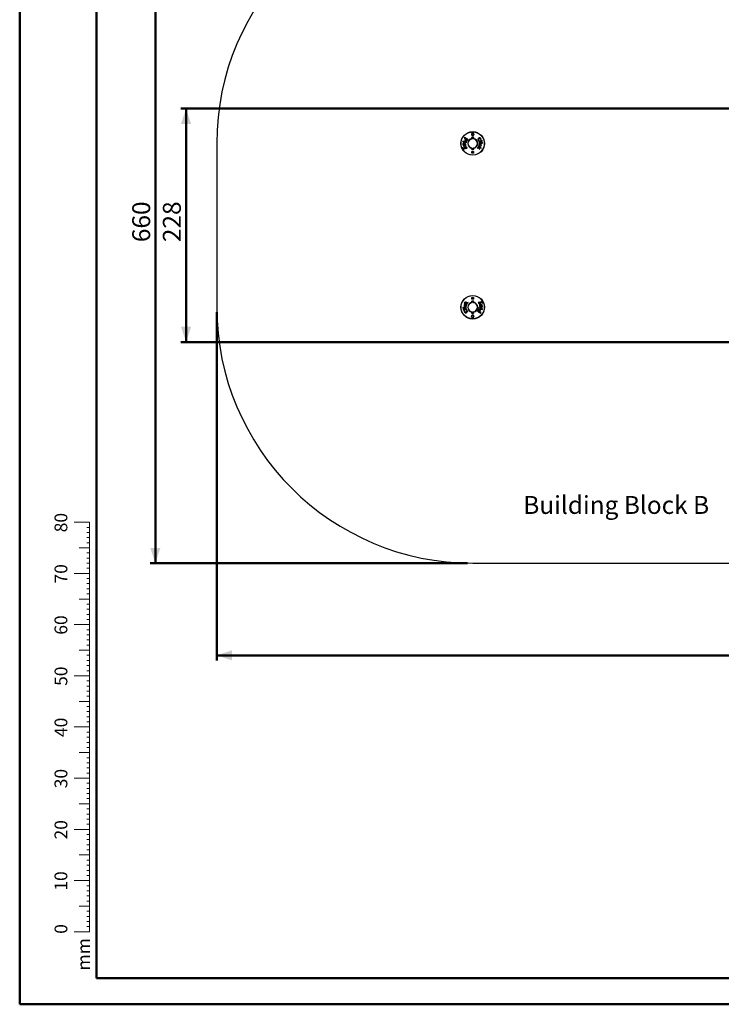
# Paper-space layout 'Sheet2' of a CAD drawing. Units: millimetres. Extents: x 0 to 42, y 0 to 29.8.
# Drawn here: x 0 to 13.7, y 0 to 19.2 of the extents above; entities that cross this region are included whole.
import ezdxf

# ---------------------------------------------------------------- set-up
doc = ezdxf.new("R2010")
doc.units = ezdxf.units.MM
doc.layers.add('LE_NORM', color=179, linetype='Continuous', lineweight=50)
doc.styles.add('SLDTEXTSTYLE0', font='TXT', dxfattribs={"width": 0.605})
doc.dimstyles.new('SLDDIMSTYLE3', dxfattribs={"dimtxt": 0.35, "dimasz": 0.3, "dimexe": 0, "dimexo": 0.0625, "dimgap": 0.0875, "dimtad": 1, "dimdec": 0, "dimlfac": 50, "dimrnd": 1e-09, "dimzin": 12, "dimdsep": 46, "dimtxsty": 'SLDTEXTSTYLE0', "dimsah": 1, "dimcen": 0.09, "dimadec": 0, "dimazin": 3, "dimtfac": 1, "dimtofl": 0, "dimtmove": 0, "dimatfit": 3, "dimfxl": 0, "dimfrac": 2, "dimtolj": 1, "dimtzin": 12, "dimarcsym": 0})

# ---------------------------------------------------------------- blocks, each defined once
blk = doc.blocks.new('_D_10')
at = {"layer": 'LE_NORM'}
for p, q in [((3.851, 13.517), (3.851, 6.717)), ((25.851, 13.617), (25.851, 6.717)), ((3.851, 6.816), (25.851, 6.816))]:
    blk.add_line(p, q, dxfattribs=at)
for points in [[(3.851, 6.816), (4.151, 6.716), (4.151, 6.916)], [(25.851, 6.816), (25.551, 6.916), (25.551, 6.716)]]:
    blk.add_solid(points, dxfattribs=at)
at = {"layer": 'LE_NORM', "insert": (14.412, 7.268), "char_height": 0.35, "attachment_point": 1, "style": 'SLDTEXTSTYLE0'}
blk.add_mtext('1100', dxfattribs=at)
blk = doc.blocks.new('_D_11')
at = {"layer": 'LE_NORM'}
for p, q in [((8.752, 21.816), (2.552, 21.816)), ((2.651, 8.616), (2.651, 21.816)), ((8.752, 8.616), (2.552, 8.616))]:
    blk.add_line(p, q, dxfattribs=at)
for points in [[(2.651, 21.816), (2.551, 21.516), (2.751, 21.516)], [(2.651, 8.616), (2.751, 8.916), (2.551, 8.916)]]:
    blk.add_solid(points, dxfattribs=at)
at = {"layer": 'LE_NORM', "insert": (2.199, 14.888), "char_height": 0.35, "attachment_point": 1, "rotation": 90, "style": 'SLDTEXTSTYLE0'}
blk.add_mtext('660', dxfattribs=at)
blk = doc.blocks.new('_D_13')
at = {"layer": 'LE_NORM', "color": 7}
for p, q in [((17.816, 17.496), (3.151, 17.496)), ((3.25, 17.496), (3.25, 12.936)), ((17.816, 12.936), (3.151, 12.936))]:
    blk.add_line(p, q, dxfattribs=at)
for points in [[(3.25, 17.496), (3.15, 17.196), (3.35, 17.196)], [(3.25, 12.936), (3.35, 13.236), (3.15, 13.236)]]:
    blk.add_solid(points, dxfattribs=at)
at = {"layer": 'LE_NORM', "color": 7, "insert": (2.798, 14.888), "char_height": 0.35, "attachment_point": 1, "rotation": 90, "style": 'SLDTEXTSTYLE0'}
blk.add_mtext('228', dxfattribs=at)

psp = doc.layouts.new('Sheet2')

# ---------------------------------------------------------------- linework, layer by layer
at = {"color": 7, "linetype": 'Continuous', "lineweight": 50}
for p, q in [((0, 0), (0, 29.7)), ((1.5, 0.51), (1.5, 29.17)), ((0, 0), (42, 0))]:
    psp.add_line(p, q, dxfattribs=at)
at = {"color": 7, "linetype": 'Continuous', "lineweight": 25}
for p, q in [((8.694, 16.931), (8.687, 16.918)), ((8.755, 16.896), (8.694, 16.931)), ((3.851, 16.816), (3.851, 13.616)), ((8.663, 16.734), (8.653, 16.728)), ((8.661, 16.859), (8.659, 16.845)), ((8.659, 16.845), (8.732, 16.831)), ((8.734, 16.846), (8.661, 16.859)), ((8.669, 16.781), (8.662, 16.777)), ((8.662, 16.777), (8.663, 16.767)), ((8.663, 16.767), (8.699, 16.772)), ((8.665, 16.728), (8.663, 16.734)), ((8.669, 16.781), (8.669, 16.781)), ((8.686, 16.785), (8.682, 16.784)), ((8.717, 16.77), (8.682, 16.724)), ((8.685, 16.79), (8.686, 16.785)), ((8.687, 16.918), (8.709, 16.905)), ((8.694, 16.786), (8.693, 16.795)), ((8.697, 16.786), (8.694, 16.786)), ((8.707, 16.816), (8.698, 16.81)), ((8.704, 16.732), (8.725, 16.756)), ((8.709, 16.905), (8.706, 16.9)), ((8.737, 16.735), (8.706, 16.728)), ((8.717, 16.895), (8.719, 16.899)), ((8.725, 16.756), (8.717, 16.77)), ((8.719, 16.899), (8.738, 16.889)), ((8.732, 16.831), (8.734, 16.846)), ((8.738, 16.889), (8.734, 16.883)), ((8.745, 16.721), (8.737, 16.735)), ((8.744, 16.876), (8.755, 16.896)), ((8.834, 16.912), (8.835, 16.907)), ((8.866, 16.907), (8.867, 16.912)), ((8.949, 16.738), (8.941, 16.726)), ((8.972, 16.739), (8.949, 16.738)), ((8.966, 16.764), (8.959, 16.753)), ((8.959, 16.753), (8.971, 16.746)), ((9.019, 16.729), (8.966, 16.764)), ((8.97, 16.867), (8.979, 16.873)), ((8.971, 16.746), (8.972, 16.739)), ((9.033, 16.873), (8.972, 16.856)), ((8.972, 16.856), (8.975, 16.844)), ((8.973, 16.773), (8.983, 16.771)), ((8.975, 16.844), (9.037, 16.861)), ((9.023, 16.834), (8.977, 16.831)), ((8.977, 16.831), (8.978, 16.818)), ((8.978, 16.818), (9.024, 16.821)), ((8.983, 16.732), (8.98, 16.74)), ((8.98, 16.74), (8.989, 16.734)), ((8.98, 16.74), (8.98, 16.74)), ((8.989, 16.734), (9.012, 16.718)), ((9.004, 16.768), (9.013, 16.763)), ((9.006, 16.893), (9.017, 16.895)), ((9.024, 16.821), (9.023, 16.834)), ((9.037, 16.861), (9.033, 16.873)), ((8.653, 16.728), (8.656, 16.721)), ((8.682, 16.724), (8.679, 16.724)), ((8.682, 16.71), (8.745, 16.721)), ((8.697, 16.725), (8.704, 16.732)), ((8.706, 16.728), (8.697, 16.725)), ((8.697, 16.725), (8.697, 16.725)), ((8.835, 16.726), (8.834, 16.721)), ((8.836, 16.627), (8.836, 16.657)), ((8.836, 16.657), (8.866, 16.657)), ((8.866, 16.627), (8.836, 16.627)), ((8.867, 16.721), (8.866, 16.726)), ((8.866, 16.657), (8.866, 16.627)), ((8.941, 16.726), (8.973, 16.728)), ((8.973, 16.728), (8.98, 16.702)), ((8.98, 16.702), (8.988, 16.713)), ((8.988, 16.713), (8.983, 16.732)), ((9.012, 16.718), (9.019, 16.729)), ((8.689, 13.715), (8.682, 13.704)), ((8.682, 13.704), (8.735, 13.669)), ((8.697, 13.664), (8.688, 13.67)), ((8.713, 13.699), (8.689, 13.715)), ((8.721, 13.693), (8.713, 13.699)), ((8.721, 13.731), (8.714, 13.72)), ((8.714, 13.72), (8.718, 13.701)), ((8.718, 13.701), (8.721, 13.693)), ((8.728, 13.66), (8.718, 13.662)), ((8.728, 13.705), (8.721, 13.731)), ((8.721, 13.693), (8.721, 13.693)), ((8.76, 13.707), (8.728, 13.705)), ((8.729, 13.694), (8.752, 13.695)), ((8.73, 13.687), (8.729, 13.694)), ((8.742, 13.68), (8.73, 13.687)), ((8.735, 13.669), (8.742, 13.68)), ((8.752, 13.695), (8.76, 13.707)), ((8.834, 13.712), (8.835, 13.707)), ((8.836, 13.775), (8.836, 13.805)), ((8.836, 13.805), (8.866, 13.805)), ((8.866, 13.775), (8.836, 13.775)), ((8.866, 13.805), (8.866, 13.775)), ((8.866, 13.707), (8.867, 13.712)), ((9.02, 13.723), (8.956, 13.711)), ((8.956, 13.711), (8.964, 13.698)), ((8.964, 13.698), (8.995, 13.705)), ((8.997, 13.701), (8.976, 13.677)), ((8.976, 13.677), (8.984, 13.663)), ((8.984, 13.663), (9.019, 13.709)), ((8.995, 13.705), (9.004, 13.708)), ((9.004, 13.707), (8.997, 13.701)), ((9.038, 13.666), (9.002, 13.661)), ((9.004, 13.708), (9.004, 13.707)), ((9.019, 13.709), (9.022, 13.709)), ((9.032, 13.652), (9.039, 13.656)), ((9.036, 13.704), (9.038, 13.699)), ((9.038, 13.699), (9.048, 13.705)), ((9.039, 13.656), (9.038, 13.666)), ((9.048, 13.705), (9.045, 13.712)), ((8.726, 13.589), (8.664, 13.572)), ((8.664, 13.572), (8.668, 13.56)), ((8.668, 13.56), (8.729, 13.577)), ((8.723, 13.615), (8.677, 13.612)), ((8.677, 13.612), (8.678, 13.599)), ((8.678, 13.599), (8.724, 13.602)), ((8.696, 13.54), (8.685, 13.538)), ((8.724, 13.602), (8.723, 13.615)), ((8.732, 13.566), (8.723, 13.56)), ((8.729, 13.577), (8.726, 13.589)), ((8.835, 13.526), (8.834, 13.521)), ((8.867, 13.521), (8.866, 13.526)), ((8.957, 13.557), (8.946, 13.537)), ((8.946, 13.537), (9.007, 13.502)), ((8.964, 13.544), (8.967, 13.55)), ((8.982, 13.534), (8.964, 13.544)), ((8.969, 13.602), (8.967, 13.587)), ((8.967, 13.587), (9.04, 13.574)), ((9.043, 13.588), (8.969, 13.602)), ((8.984, 13.538), (8.982, 13.534)), ((8.992, 13.528), (8.996, 13.533)), ((9.014, 13.515), (8.992, 13.528)), ((8.994, 13.617), (9.004, 13.623)), ((9.005, 13.647), (9.007, 13.647)), ((9.007, 13.647), (9.008, 13.638)), ((9.007, 13.502), (9.014, 13.515)), ((9.015, 13.648), (9.02, 13.649)), ((9.016, 13.643), (9.015, 13.648)), ((9.033, 13.652), (9.032, 13.652)), ((9.04, 13.574), (9.043, 13.588)), ((8.851, 8.616), (14.651, 8.616))]:
    psp.add_line(p, q, dxfattribs=at)
at = {"color": 7, "linetype": 'Continuous', "lineweight": 18}
for p, q in [((1.363, 9.417), (1.063, 9.417)), ((1.363, 9.317), (1.313, 9.317)), ((1.363, 2.417), (1.363, 9.417)), ((1.363, 9.217), (1.313, 9.217)), ((1.363, 9.117), (1.313, 9.117)), ((1.363, 8.917), (1.163, 8.917)), ((1.363, 9.017), (1.313, 9.017)), ((1.363, 8.817), (1.313, 8.817)), ((1.363, 8.717), (1.313, 8.717)), ((1.363, 8.617), (1.313, 8.617)), ((1.363, 8.517), (1.313, 8.517)), ((1.363, 8.417), (1.063, 8.417)), ((1.363, 8.317), (1.313, 8.317)), ((1.363, 8.217), (1.313, 8.217)), ((1.363, 8.117), (1.313, 8.117)), ((1.363, 7.917), (1.163, 7.917)), ((1.363, 8.017), (1.313, 8.017)), ((1.363, 7.817), (1.313, 7.817)), ((1.363, 7.717), (1.313, 7.717)), ((1.363, 7.617), (1.313, 7.617)), ((1.363, 7.517), (1.313, 7.517)), ((1.363, 7.417), (1.063, 7.417)), ((1.363, 7.317), (1.313, 7.317)), ((1.363, 7.217), (1.313, 7.217)), ((1.363, 7.117), (1.313, 7.117)), ((1.363, 7.017), (1.313, 7.017)), ((1.363, 6.917), (1.163, 6.917)), ((1.363, 6.817), (1.313, 6.817)), ((1.363, 6.717), (1.313, 6.717)), ((1.363, 6.617), (1.313, 6.617)), ((1.363, 6.417), (1.063, 6.417)), ((1.363, 6.517), (1.313, 6.517)), ((1.363, 6.317), (1.313, 6.317)), ((1.363, 6.217), (1.313, 6.217)), ((1.363, 6.117), (1.313, 6.117)), ((1.363, 6.017), (1.313, 6.017)), ((1.363, 5.917), (1.163, 5.917)), ((1.363, 5.817), (1.313, 5.817)), ((1.363, 5.717), (1.313, 5.717)), ((1.363, 5.617), (1.313, 5.617)), ((1.363, 5.417), (1.063, 5.417)), ((1.363, 5.517), (1.313, 5.517)), ((1.363, 5.317), (1.313, 5.317)), ((1.363, 5.217), (1.313, 5.217)), ((1.363, 5.117), (1.313, 5.117)), ((1.363, 5.017), (1.313, 5.017)), ((1.363, 4.917), (1.163, 4.917)), ((1.363, 4.817), (1.313, 4.817)), ((1.363, 4.717), (1.313, 4.717)), ((1.363, 4.617), (1.313, 4.617)), ((1.363, 4.517), (1.313, 4.517)), ((1.363, 4.417), (1.063, 4.417)), ((1.363, 4.317), (1.313, 4.317)), ((1.363, 4.217), (1.313, 4.217)), ((1.363, 4.117), (1.313, 4.117)), ((1.363, 3.917), (1.163, 3.917)), ((1.363, 4.017), (1.313, 4.017)), ((1.363, 3.817), (1.313, 3.817)), ((1.363, 3.717), (1.313, 3.717)), ((1.363, 3.617), (1.313, 3.617)), ((1.363, 3.517), (1.313, 3.517)), ((1.363, 3.417), (1.063, 3.417)), ((1.363, 3.317), (1.313, 3.317)), ((1.363, 3.217), (1.313, 3.217)), ((1.363, 3.117), (1.313, 3.117)), ((1.363, 2.917), (1.163, 2.917)), ((1.363, 3.017), (1.313, 3.017)), ((1.363, 2.817), (1.313, 2.817)), ((1.363, 2.717), (1.313, 2.717)), ((1.363, 2.617), (1.313, 2.617)), ((1.363, 2.517), (1.313, 2.517)), ((1.363, 2.417), (1.063, 2.417)), ((1.363, 2.317), (1.313, 2.317)), ((1.363, 2.417), (1.363, 1.417)), ((1.363, 2.217), (1.313, 2.217)), ((1.363, 2.117), (1.313, 2.117)), ((1.363, 2.017), (1.313, 2.017)), ((1.363, 1.917), (1.163, 1.917)), ((1.363, 1.817), (1.313, 1.817)), ((1.363, 1.717), (1.313, 1.717)), ((1.363, 1.617), (1.313, 1.617)), ((1.363, 1.417), (1.063, 1.417)), ((1.363, 1.517), (1.313, 1.517))]:
    psp.add_line(p, q, dxfattribs=at)
at = {"color": 179, "linetype": 'Continuous', "lineweight": 50}
psp.add_line((1.5, 0.51), (41.3, 0.51), dxfattribs=at)
at = {"color": 7, "linetype": 'Continuous', "lineweight": 25}
for centre, radius in [((8.851, 16.816), 0.23), ((8.851, 16.816), 0.227), ((8.851, 13.616), 0.23), ((8.851, 13.616), 0.227)]:
    psp.add_circle(centre, radius, dxfattribs=at)
for centre, radius, start, end in [((8.851, 16.816), 5, 90, 180), ((8.835, 16.927), 0.00473, 48.119, 102.1511), ((8.915, 16.938), 0.0725, 178.7964, 182.8371), ((8.786, 16.938), 0.0725, 357.1629, 1.2036), ((8.866, 16.927), 0.00473, 77.8489, 131.881), ((8.851, 16.816), 0.0971, 99.5941, 260.4059), ((8.851, 16.816), 0.092, 99.5941, 260.4059), ((8.835, 16.908), 0.00478, 48.3905, 102.2111), ((8.835, 16.911), 0.004, 279.5941, 0), ((8.866, 16.908), 0.00478, 77.7889, 131.6095), ((8.867, 16.911), 0.004, 180, 260.4059), ((8.851, 16.816), 0.092, 279.5941, 80.4059), ((8.851, 16.816), 0.0971, 279.5941, 80.4059), ((8.835, 16.725), 0.00478, 257.7889, 311.6095), ((8.835, 16.706), 0.00473, 257.8489, 311.881), ((8.835, 16.722), 0.004, 0, 80.4059), ((8.915, 16.695), 0.0725, 177.1629, 181.2036), ((8.786, 16.695), 0.0725, 358.7964, 2.8371), ((8.867, 16.722), 0.004, 99.5941, 180), ((8.866, 16.725), 0.00478, 228.3905, 282.2111), ((8.866, 16.706), 0.00473, 228.119, 282.1511), ((8.851, 13.616), 0.0971, 99.5941, 260.4059), ((8.851, 13.616), 0.092, 99.5941, 260.4059), ((8.835, 13.727), 0.00473, 48.119, 102.1511), ((8.835, 13.708), 0.00478, 48.3905, 102.2111), ((8.835, 13.711), 0.004, 279.5941, 0), ((8.915, 13.738), 0.0725, 178.7964, 182.8371), ((8.786, 13.738), 0.0725, 357.1629, 1.2036), ((8.866, 13.727), 0.00473, 77.8489, 131.881), ((8.866, 13.708), 0.00478, 77.7889, 131.6095), ((8.867, 13.711), 0.004, 180, 260.4059), ((8.851, 13.616), 0.092, 279.5941, 80.4059), ((8.851, 13.616), 0.0971, 279.5941, 80.4059), ((8.851, 13.616), 5, 180, 270), ((8.835, 13.525), 0.00478, 257.7889, 311.6095), ((8.835, 13.506), 0.00473, 257.8489, 311.881), ((8.835, 13.522), 0.004, 0, 80.4059), ((8.915, 13.495), 0.0725, 177.1629, 181.2036), ((8.786, 13.495), 0.0725, 358.7964, 2.8371), ((8.867, 13.522), 0.004, 99.5941, 180), ((8.866, 13.525), 0.00478, 228.3905, 282.2111), ((8.866, 13.506), 0.00473, 228.119, 282.1511)]:
    psp.add_arc(centre, radius, start, end, dxfattribs=at)
for points, knots in [([(8.868, 16.978), (8.868, 16.978), (8.867, 16.977), (8.864, 16.975), (8.861, 16.973), (8.857, 16.972), (8.852, 16.971), (8.845, 16.971), (8.838, 16.974), (8.832, 16.98), (8.828, 16.985), (8.827, 16.99), (8.826, 16.995), (8.827, 16.999), (8.828, 17.003), (8.83, 17.008), (8.833, 17.011), (8.836, 17.014), (8.839, 17.016), (8.843, 17.018), (8.847, 17.019), (8.852, 17.019), (8.859, 17.018), (8.866, 17.015), (8.871, 17.009), (8.874, 17.003), (8.875, 16.997), (8.875, 16.993), (8.874, 16.989), (8.873, 16.985), (8.871, 16.981), (8.869, 16.979), (8.868, 16.978)], [0, 0, 0, 0, 0.002243, 0.030075, 0.057901, 0.084509, 0.111113, 0.161848, 0.211853, 0.262977, 0.316336, 0.344205, 0.372075, 0.400513, 0.42895, 0.467048, 0.493706, 0.52036, 0.54709, 0.573817, 0.599972, 0.626126, 0.677276, 0.728352, 0.780231, 0.833563, 0.861168, 0.888775, 0.917062, 0.945348, 0.972676, 1, 1, 1, 1]), ([(8.865, 16.98), (8.866, 16.982), (8.869, 16.986), (8.871, 16.992), (8.87, 16.999), (8.868, 17.005), (8.863, 17.01), (8.857, 17.013), (8.851, 17.014), (8.844, 17.013), (8.838, 17.01), (8.834, 17.005), (8.831, 17), (8.83, 16.994), (8.832, 16.987), (8.835, 16.981), (8.84, 16.977), (8.846, 16.974), (8.853, 16.974), (8.858, 16.975), (8.862, 16.978), (8.864, 16.979), (8.865, 16.98)], [0, 0, 0, 0, 0.054907, 0.113124, 0.167675, 0.221398, 0.273322, 0.324134, 0.37483, 0.426489, 0.479483, 0.532681, 0.571043, 0.628357, 0.684619, 0.738481, 0.789708, 0.839403, 0.889585, 0.942135, 0.971061, 1, 1, 1, 1]), ([(8.843, 16.94), (8.842, 16.94), (8.841, 16.939), (8.838, 16.939), (8.836, 16.937), (8.835, 16.934), (8.835, 16.932), (8.834, 16.932)], [0, 0, 0, 0, 0.119761, 0.331997, 0.551792, 0.776261, 1, 1, 1, 1]), ([(8.834, 16.912), (8.834, 16.915), (8.834, 16.922), (8.834, 16.928), (8.834, 16.932)], [0, 0, 0, 0, 0.455051, 1, 1, 1, 1]), ([(8.843, 16.934), (8.842, 16.934), (8.842, 16.934), (8.841, 16.934), (8.839, 16.933), (8.839, 16.932), (8.839, 16.931), (8.839, 16.93)], [0, 0, 0, 0, 0.113685, 0.317064, 0.534151, 0.764211, 1, 1, 1, 1]), ([(8.839, 16.93), (8.839, 16.927), (8.839, 16.92), (8.839, 16.914), (8.839, 16.911)], [0, 0, 0, 0, 0.544965, 1, 1, 1, 1]), ([(8.843, 16.94), (8.845, 16.94), (8.851, 16.94), (8.856, 16.94), (8.859, 16.94)], [0, 0, 0, 0, 0.499321, 1, 1, 1, 1]), ([(8.859, 16.934), (8.856, 16.934), (8.851, 16.934), (8.845, 16.934), (8.843, 16.934)], [0, 0, 0, 0, 0.500679, 1, 1, 1, 1]), ([(8.867, 16.932), (8.867, 16.932), (8.867, 16.934), (8.866, 16.936), (8.864, 16.938), (8.861, 16.939), (8.86, 16.939), (8.859, 16.94)], [0, 0, 0, 0, 0.1689955, 0.3820198, 0.5891626, 0.7944074, 1, 1, 1, 1]), ([(8.863, 16.93), (8.863, 16.931), (8.863, 16.932), (8.862, 16.933), (8.861, 16.934), (8.86, 16.934), (8.859, 16.934), (8.859, 16.934)], [0, 0, 0, 0, 0.1785117, 0.3988394, 0.6059887, 0.8046312, 1, 1, 1, 1]), ([(8.863, 16.911), (8.863, 16.914), (8.863, 16.92), (8.863, 16.927), (8.863, 16.93)], [0, 0, 0, 0, 0.455035, 1, 1, 1, 1]), ([(8.867, 16.932), (8.867, 16.928), (8.867, 16.922), (8.867, 16.915), (8.867, 16.912)], [0, 0, 0, 0, 0.544949, 1, 1, 1, 1]), ([(9.011, 16.912), (9.009, 16.914), (9.007, 16.917), (9.002, 16.921), (8.997, 16.924), (8.991, 16.926), (8.985, 16.926), (8.98, 16.924), (8.974, 16.922), (8.971, 16.92), (8.969, 16.919)], [0, 0, 0, 0, 0.124585, 0.249221, 0.374367, 0.499757, 0.625017, 0.749504, 0.87475, 1, 1, 1, 1]), ([(8.672, 16.817), (8.67, 16.816), (8.667, 16.815), (8.663, 16.813), (8.661, 16.811), (8.659, 16.808), (8.658, 16.805), (8.658, 16.801), (8.658, 16.799), (8.658, 16.798)], [0, 0, 0, 0, 0.246979, 0.371636, 0.497344, 0.622906, 0.748012, 0.873862, 1, 1, 1, 1]), ([(8.658, 16.798), (8.658, 16.796), (8.659, 16.793), (8.661, 16.788), (8.664, 16.784), (8.667, 16.782), (8.669, 16.781)], [0, 0, 0, 0, 0.2498207, 0.4997912, 0.7490087, 1, 1, 1, 1]), ([(8.669, 16.794), (8.669, 16.795), (8.669, 16.796), (8.669, 16.798), (8.67, 16.799), (8.671, 16.8), (8.672, 16.801), (8.674, 16.801), (8.675, 16.802)], [0, 0, 0, 0, 0.248642, 0.374192, 0.49968, 0.624196, 0.749665, 1, 1, 1, 1]), ([(8.682, 16.784), (8.68, 16.784), (8.678, 16.784), (8.675, 16.785), (8.673, 16.786), (8.672, 16.788), (8.67, 16.79), (8.67, 16.792), (8.669, 16.794)], [0, 0, 0, 0, 0.248409, 0.373664, 0.499089, 0.623823, 0.749212, 1, 1, 1, 1]), ([(8.693, 16.795), (8.693, 16.797), (8.692, 16.799), (8.691, 16.803), (8.689, 16.807), (8.687, 16.811), (8.684, 16.814), (8.681, 16.816), (8.677, 16.817), (8.675, 16.817), (8.673, 16.817), (8.672, 16.817)], [0, 0, 0, 0, 0.12504, 0.249575, 0.374809, 0.500146, 0.624962, 0.749746, 0.874787, 0.937309, 1, 1, 1, 1]), ([(8.675, 16.802), (8.675, 16.802), (8.677, 16.802), (8.679, 16.801), (8.681, 16.8), (8.683, 16.798), (8.684, 16.795), (8.685, 16.792), (8.685, 16.79)], [0, 0, 0, 0, 0.124566, 0.249642, 0.374834, 0.500243, 0.749852, 1, 1, 1, 1]), ([(8.704, 16.796), (8.704, 16.795), (8.704, 16.793), (8.703, 16.791), (8.703, 16.789), (8.701, 16.788), (8.699, 16.787), (8.698, 16.787), (8.697, 16.786)], [0, 0, 0, 0, 0.248611, 0.374403, 0.499323, 0.62398, 0.749482, 1, 1, 1, 1]), ([(8.698, 16.81), (8.699, 16.808), (8.702, 16.803), (8.703, 16.798), (8.704, 16.796)], [0, 0, 0, 0, 0.500227, 1, 1, 1, 1]), ([(8.699, 16.772), (8.7, 16.772), (8.703, 16.773), (8.707, 16.774), (8.71, 16.777), (8.712, 16.78), (8.714, 16.784), (8.715, 16.788), (8.715, 16.792), (8.715, 16.795), (8.714, 16.797)], [0, 0, 0, 0, 0.124058, 0.247609, 0.372744, 0.498097, 0.623522, 0.748451, 0.87426, 1, 1, 1, 1]), ([(8.706, 16.9), (8.705, 16.898), (8.703, 16.895), (8.701, 16.89), (8.7, 16.885), (8.701, 16.88), (8.702, 16.875), (8.704, 16.871), (8.707, 16.868), (8.71, 16.866), (8.712, 16.865), (8.712, 16.865)], [0, 0, 0, 0, 0.124587, 0.248387, 0.373671, 0.49877, 0.623525, 0.748834, 0.832531, 0.916165, 1, 1, 1, 1]), ([(8.714, 16.797), (8.714, 16.798), (8.713, 16.802), (8.712, 16.807), (8.71, 16.812), (8.708, 16.815), (8.707, 16.816)], [0, 0, 0, 0, 0.250585, 0.501214, 0.750597, 1, 1, 1, 1]), ([(8.712, 16.865), (8.714, 16.864), (8.717, 16.862), (8.721, 16.861), (8.726, 16.861), (8.731, 16.862), (8.735, 16.865), (8.739, 16.868), (8.742, 16.872), (8.744, 16.875), (8.744, 16.876)], [0, 0, 0, 0, 0.124958, 0.250151, 0.375126, 0.499868, 0.625099, 0.750271, 0.875032, 1, 1, 1, 1]), ([(8.719, 16.878), (8.718, 16.879), (8.716, 16.88), (8.715, 16.883), (8.714, 16.886), (8.715, 16.891), (8.716, 16.893), (8.717, 16.895)], [0, 0, 0, 0, 0.249699, 0.374951, 0.500139, 0.750011, 1, 1, 1, 1]), ([(8.734, 16.883), (8.733, 16.882), (8.732, 16.88), (8.73, 16.878), (8.728, 16.877), (8.726, 16.876), (8.723, 16.876), (8.721, 16.877), (8.719, 16.878)], [0, 0, 0, 0, 0.247197, 0.371816, 0.497145, 0.622654, 0.748469, 1, 1, 1, 1]), ([(8.969, 16.919), (8.967, 16.918), (8.964, 16.916), (8.96, 16.912), (8.956, 16.908), (8.954, 16.902), (8.953, 16.897), (8.953, 16.891), (8.955, 16.885), (8.957, 16.881), (8.958, 16.88)], [0, 0, 0, 0, 0.1243758, 0.2477344, 0.3724106, 0.4977011, 0.6231301, 0.7484672, 0.8740223, 1, 1, 1, 1]), ([(8.958, 16.88), (8.959, 16.878), (8.961, 16.875), (8.965, 16.871), (8.968, 16.869), (8.97, 16.867)], [0, 0, 0, 0, 0.334517, 0.668502, 1, 1, 1, 1]), ([(8.967, 16.884), (8.967, 16.886), (8.966, 16.888), (8.965, 16.891), (8.965, 16.895), (8.966, 16.898), (8.968, 16.901), (8.971, 16.905), (8.974, 16.907), (8.976, 16.908)], [0, 0, 0, 0, 0.12472, 0.249953, 0.375331, 0.500729, 0.625744, 0.750791, 1, 1, 1, 1]), ([(8.979, 16.873), (8.976, 16.875), (8.972, 16.878), (8.969, 16.882), (8.967, 16.884)], [0, 0, 0, 0, 0.500253, 1, 1, 1, 1]), ([(8.973, 16.787), (8.972, 16.785), (8.971, 16.781), (8.972, 16.776), (8.973, 16.774), (8.973, 16.773)], [0, 0, 0, 0, 0.50155, 0.750191, 1, 1, 1, 1]), ([(9, 16.803), (8.999, 16.804), (8.996, 16.804), (8.991, 16.804), (8.987, 16.804), (8.982, 16.802), (8.979, 16.8), (8.976, 16.796), (8.974, 16.792), (8.973, 16.789), (8.973, 16.787)], [0, 0, 0, 0, 0.125005, 0.24959, 0.375117, 0.500558, 0.625165, 0.750001, 0.87512, 1, 1, 1, 1]), ([(8.976, 16.908), (8.978, 16.909), (8.982, 16.912), (8.988, 16.913), (8.993, 16.913), (8.996, 16.912), (8.999, 16.91), (9.001, 16.908), (9.002, 16.907)], [0, 0, 0, 0, 0.2477, 0.496466, 0.622127, 0.747509, 0.87337, 1, 1, 1, 1]), ([(8.982, 16.784), (8.982, 16.785), (8.983, 16.786), (8.984, 16.788), (8.986, 16.79), (8.989, 16.791), (8.993, 16.792), (8.996, 16.791), (8.997, 16.791)], [0, 0, 0, 0, 0.125953, 0.250324, 0.375326, 0.500781, 0.750214, 1, 1, 1, 1]), ([(8.983, 16.771), (8.983, 16.773), (8.981, 16.777), (8.982, 16.782), (8.982, 16.784)], [0, 0, 0, 0, 0.500996, 1, 1, 1, 1]), ([(8.997, 16.791), (8.999, 16.79), (9.002, 16.79), (9.006, 16.788), (9.008, 16.785), (9.009, 16.783), (9.009, 16.781), (9.009, 16.779), (9.009, 16.778)], [0, 0, 0, 0, 0.25112, 0.500056, 0.625451, 0.749636, 0.874035, 1, 1, 1, 1]), ([(9.019, 16.776), (9.019, 16.778), (9.02, 16.781), (9.02, 16.786), (9.018, 16.79), (9.016, 16.795), (9.013, 16.798), (9.009, 16.8), (9.006, 16.802), (9.003, 16.803), (9.001, 16.803), (9, 16.803)], [0, 0, 0, 0, 0.124862, 0.249931, 0.375263, 0.499867, 0.624847, 0.750447, 0.833399, 0.916227, 1, 1, 1, 1]), ([(9.002, 16.907), (9.003, 16.904), (9.005, 16.9), (9.005, 16.895), (9.006, 16.893)], [0, 0, 0, 0, 0.49874, 1, 1, 1, 1]), ([(9.009, 16.778), (9.009, 16.777), (9.007, 16.773), (9.005, 16.77), (9.004, 16.768)], [0, 0, 0, 0, 0.498938, 1, 1, 1, 1]), ([(9.017, 16.895), (9.016, 16.898), (9.015, 16.904), (9.012, 16.91), (9.011, 16.912)], [0, 0, 0, 0, 0.500276, 1, 1, 1, 1]), ([(9.013, 16.763), (9.014, 16.765), (9.017, 16.769), (9.018, 16.774), (9.019, 16.776)], [0, 0, 0, 0, 0.500539, 1, 1, 1, 1]), ([(9.035, 16.835), (9.034, 16.835), (9.033, 16.835), (9.031, 16.834), (9.03, 16.833), (9.03, 16.832), (9.029, 16.83), (9.029, 16.829), (9.029, 16.828)], [0, 0, 0, 0, 0.24878, 0.374527, 0.499482, 0.624129, 0.749761, 1, 1, 1, 1]), ([(9.029, 16.828), (9.029, 16.827), (9.03, 16.826), (9.03, 16.824), (9.031, 16.823), (9.032, 16.822), (9.034, 16.821), (9.035, 16.821), (9.036, 16.821)], [0, 0, 0, 0, 0.248914, 0.374566, 0.499565, 0.624402, 0.749788, 1, 1, 1, 1]), ([(9.042, 16.829), (9.042, 16.83), (9.041, 16.831), (9.041, 16.833), (9.04, 16.834), (9.039, 16.834), (9.037, 16.835), (9.036, 16.835), (9.035, 16.835)], [0, 0, 0, 0, 0.24883, 0.374621, 0.499859, 0.624471, 0.749668, 1, 1, 1, 1]), ([(9.036, 16.821), (9.037, 16.822), (9.038, 16.822), (9.04, 16.823), (9.041, 16.824), (9.041, 16.825), (9.042, 16.826), (9.042, 16.828), (9.042, 16.829)], [0, 0, 0, 0, 0.248768, 0.374608, 0.499376, 0.623928, 0.749601, 1, 1, 1, 1]), ([(8.656, 16.721), (8.657, 16.72), (8.658, 16.718), (8.661, 16.715), (8.664, 16.713), (8.667, 16.711), (8.671, 16.71), (8.674, 16.71), (8.678, 16.71), (8.68, 16.71), (8.682, 16.71)], [0, 0, 0, 0, 0.124827, 0.249453, 0.374307, 0.498896, 0.623918, 0.749217, 0.874482, 1, 1, 1, 1]), ([(8.679, 16.724), (8.678, 16.723), (8.675, 16.723), (8.671, 16.723), (8.668, 16.725), (8.666, 16.727), (8.665, 16.728)], [0, 0, 0, 0, 0.249408, 0.499536, 0.749137, 1, 1, 1, 1]), ([(8.834, 16.701), (8.834, 16.705), (8.834, 16.711), (8.834, 16.718), (8.834, 16.721)], [0, 0, 0, 0, 0.544949, 1, 1, 1, 1]), ([(8.834, 16.701), (8.835, 16.701), (8.835, 16.699), (8.836, 16.697), (8.838, 16.695), (8.84, 16.694), (8.842, 16.693), (8.843, 16.693)], [0, 0, 0, 0, 0.1689955, 0.3820198, 0.5891626, 0.7944074, 1, 1, 1, 1]), ([(8.839, 16.722), (8.839, 16.719), (8.839, 16.712), (8.839, 16.706), (8.839, 16.702)], [0, 0, 0, 0, 0.4550351, 1, 1, 1, 1]), ([(8.839, 16.702), (8.839, 16.702), (8.839, 16.701), (8.839, 16.7), (8.84, 16.699), (8.841, 16.699), (8.842, 16.698), (8.843, 16.698)], [0, 0, 0, 0, 0.178512, 0.398839, 0.605989, 0.804631, 1, 1, 1, 1]), ([(8.843, 16.698), (8.845, 16.698), (8.851, 16.698), (8.856, 16.698), (8.859, 16.698)], [0, 0, 0, 0, 0.499321, 1, 1, 1, 1]), ([(8.859, 16.693), (8.856, 16.693), (8.851, 16.693), (8.845, 16.693), (8.843, 16.693)], [0, 0, 0, 0, 0.500679, 1, 1, 1, 1]), ([(8.859, 16.698), (8.859, 16.698), (8.86, 16.699), (8.861, 16.699), (8.862, 16.7), (8.862, 16.701), (8.863, 16.702), (8.863, 16.702)], [0, 0, 0, 0, 0.113685, 0.317064, 0.534151, 0.764211, 1, 1, 1, 1]), ([(8.859, 16.693), (8.859, 16.693), (8.861, 16.693), (8.863, 16.694), (8.865, 16.696), (8.866, 16.699), (8.867, 16.7), (8.867, 16.701)], [0, 0, 0, 0, 0.1197611, 0.3319974, 0.5517922, 0.776261, 1, 1, 1, 1]), ([(8.863, 16.702), (8.863, 16.706), (8.863, 16.712), (8.863, 16.719), (8.863, 16.722)], [0, 0, 0, 0, 0.5449654, 1, 1, 1, 1]), ([(8.867, 16.721), (8.867, 16.718), (8.867, 16.711), (8.867, 16.705), (8.867, 16.701)], [0, 0, 0, 0, 0.45505, 1, 1, 1, 1]), ([(8.682, 13.657), (8.682, 13.655), (8.681, 13.652), (8.681, 13.647), (8.683, 13.642), (8.685, 13.638), (8.688, 13.635), (8.692, 13.633), (8.695, 13.631), (8.698, 13.63), (8.7, 13.63), (8.701, 13.63)], [0, 0, 0, 0, 0.124862, 0.249931, 0.375263, 0.499867, 0.624847, 0.750447, 0.833399, 0.916227, 1, 1, 1, 1]), ([(8.688, 13.67), (8.687, 13.668), (8.684, 13.664), (8.683, 13.659), (8.682, 13.657)], [0, 0, 0, 0, 0.500539, 1, 1, 1, 1]), ([(8.692, 13.655), (8.693, 13.656), (8.694, 13.66), (8.696, 13.663), (8.697, 13.664)], [0, 0, 0, 0, 0.498938, 1, 1, 1, 1]), ([(8.718, 13.662), (8.718, 13.66), (8.72, 13.656), (8.719, 13.651), (8.719, 13.649)], [0, 0, 0, 0, 0.500996, 1, 1, 1, 1]), ([(8.729, 13.646), (8.729, 13.648), (8.73, 13.652), (8.729, 13.657), (8.729, 13.659), (8.728, 13.66)], [0, 0, 0, 0, 0.50155, 0.750191, 1, 1, 1, 1]), ([(8.843, 13.74), (8.842, 13.74), (8.841, 13.739), (8.838, 13.739), (8.836, 13.737), (8.835, 13.734), (8.835, 13.732), (8.834, 13.732)], [0, 0, 0, 0, 0.1197611, 0.3319974, 0.5517922, 0.776261, 1, 1, 1, 1]), ([(8.834, 13.712), (8.834, 13.715), (8.834, 13.722), (8.834, 13.728), (8.834, 13.732)], [0, 0, 0, 0, 0.45505, 1, 1, 1, 1]), ([(8.843, 13.734), (8.842, 13.734), (8.842, 13.734), (8.841, 13.734), (8.839, 13.733), (8.839, 13.732), (8.839, 13.731), (8.839, 13.73)], [0, 0, 0, 0, 0.113685, 0.317064, 0.534151, 0.764211, 1, 1, 1, 1]), ([(8.839, 13.73), (8.839, 13.727), (8.839, 13.72), (8.839, 13.714), (8.839, 13.711)], [0, 0, 0, 0, 0.544965, 1, 1, 1, 1]), ([(8.843, 13.74), (8.845, 13.74), (8.851, 13.74), (8.856, 13.74), (8.859, 13.74)], [0, 0, 0, 0, 0.500679, 1, 1, 1, 1]), ([(8.859, 13.734), (8.856, 13.734), (8.851, 13.734), (8.845, 13.734), (8.843, 13.734)], [0, 0, 0, 0, 0.499321, 1, 1, 1, 1]), ([(8.867, 13.732), (8.867, 13.732), (8.867, 13.734), (8.866, 13.736), (8.864, 13.738), (8.861, 13.739), (8.86, 13.739), (8.859, 13.74)], [0, 0, 0, 0, 0.168995, 0.38202, 0.589163, 0.794407, 1, 1, 1, 1]), ([(8.863, 13.73), (8.863, 13.731), (8.863, 13.732), (8.862, 13.733), (8.861, 13.734), (8.86, 13.734), (8.859, 13.734), (8.859, 13.734)], [0, 0, 0, 0, 0.178512, 0.398839, 0.605989, 0.804631, 1, 1, 1, 1]), ([(8.863, 13.711), (8.863, 13.714), (8.863, 13.72), (8.863, 13.727), (8.863, 13.73)], [0, 0, 0, 0, 0.455035, 1, 1, 1, 1]), ([(8.867, 13.732), (8.867, 13.728), (8.867, 13.722), (8.867, 13.715), (8.867, 13.712)], [0, 0, 0, 0, 0.544949, 1, 1, 1, 1]), ([(9.002, 13.661), (9.001, 13.661), (8.998, 13.66), (8.995, 13.659), (8.991, 13.656), (8.989, 13.653), (8.987, 13.649), (8.986, 13.645), (8.986, 13.64), (8.987, 13.638), (8.987, 13.636)], [0, 0, 0, 0, 0.124058, 0.247609, 0.372744, 0.498097, 0.623522, 0.748451, 0.87426, 1, 1, 1, 1]), ([(9.045, 13.712), (9.045, 13.713), (9.043, 13.715), (9.041, 13.718), (9.038, 13.72), (9.034, 13.722), (9.031, 13.723), (9.027, 13.723), (9.023, 13.723), (9.021, 13.723), (9.02, 13.723)], [0, 0, 0, 0, 0.124827, 0.249453, 0.374307, 0.498896, 0.623918, 0.749217, 0.874482, 1, 1, 1, 1]), ([(9.022, 13.709), (9.023, 13.71), (9.026, 13.71), (9.03, 13.71), (9.034, 13.708), (9.035, 13.706), (9.036, 13.704)], [0, 0, 0, 0, 0.249408, 0.499536, 0.749137, 1, 1, 1, 1]), ([(8.665, 13.611), (8.664, 13.611), (8.663, 13.611), (8.662, 13.61), (8.661, 13.609), (8.66, 13.608), (8.659, 13.606), (8.66, 13.605), (8.66, 13.604)], [0, 0, 0, 0, 0.248768, 0.374608, 0.499376, 0.623928, 0.749601, 1, 1, 1, 1]), ([(8.66, 13.604), (8.66, 13.603), (8.66, 13.602), (8.66, 13.6), (8.661, 13.599), (8.662, 13.598), (8.664, 13.598), (8.665, 13.598), (8.666, 13.598)], [0, 0, 0, 0, 0.24883, 0.374621, 0.499859, 0.624471, 0.749668, 1, 1, 1, 1]), ([(8.672, 13.605), (8.672, 13.606), (8.672, 13.607), (8.671, 13.609), (8.67, 13.61), (8.669, 13.611), (8.667, 13.611), (8.666, 13.611), (8.665, 13.611)], [0, 0, 0, 0, 0.248914, 0.374566, 0.499565, 0.624402, 0.749788, 1, 1, 1, 1]), ([(8.666, 13.598), (8.667, 13.598), (8.668, 13.598), (8.67, 13.599), (8.671, 13.6), (8.671, 13.601), (8.672, 13.603), (8.672, 13.604), (8.672, 13.605)], [0, 0, 0, 0, 0.24878, 0.374527, 0.499482, 0.624129, 0.749761, 1, 1, 1, 1]), ([(8.685, 13.538), (8.685, 13.535), (8.686, 13.529), (8.689, 13.523), (8.691, 13.52)], [0, 0, 0, 0, 0.500276, 1, 1, 1, 1]), ([(8.691, 13.52), (8.692, 13.519), (8.694, 13.516), (8.699, 13.512), (8.704, 13.509), (8.71, 13.507), (8.716, 13.507), (8.722, 13.509), (8.727, 13.511), (8.731, 13.513), (8.732, 13.514)], [0, 0, 0, 0, 0.124585, 0.249221, 0.374367, 0.499757, 0.625017, 0.749504, 0.87475, 1, 1, 1, 1]), ([(8.704, 13.642), (8.702, 13.642), (8.699, 13.643), (8.695, 13.645), (8.693, 13.647), (8.692, 13.65), (8.692, 13.652), (8.692, 13.654), (8.692, 13.655)], [0, 0, 0, 0, 0.25112, 0.500056, 0.625451, 0.749636, 0.874035, 1, 1, 1, 1]), ([(8.7, 13.526), (8.699, 13.528), (8.696, 13.533), (8.696, 13.537), (8.696, 13.54)], [0, 0, 0, 0, 0.49874, 1, 1, 1, 1]), ([(8.725, 13.525), (8.723, 13.524), (8.719, 13.521), (8.713, 13.52), (8.708, 13.52), (8.705, 13.521), (8.702, 13.523), (8.7, 13.525), (8.7, 13.526)], [0, 0, 0, 0, 0.2477, 0.496466, 0.622127, 0.747509, 0.87337, 1, 1, 1, 1]), ([(8.701, 13.63), (8.703, 13.629), (8.706, 13.629), (8.71, 13.629), (8.715, 13.629), (8.719, 13.631), (8.723, 13.633), (8.726, 13.637), (8.728, 13.641), (8.728, 13.644), (8.729, 13.646)], [0, 0, 0, 0, 0.125005, 0.24959, 0.375117, 0.500558, 0.625165, 0.750001, 0.87512, 1, 1, 1, 1]), ([(8.719, 13.649), (8.719, 13.648), (8.718, 13.647), (8.717, 13.644), (8.715, 13.643), (8.712, 13.642), (8.708, 13.641), (8.705, 13.642), (8.704, 13.642)], [0, 0, 0, 0, 0.125953, 0.250324, 0.375326, 0.500781, 0.750214, 1, 1, 1, 1]), ([(8.723, 13.56), (8.725, 13.558), (8.729, 13.555), (8.732, 13.551), (8.734, 13.548)], [0, 0, 0, 0, 0.500253, 1, 1, 1, 1]), ([(8.734, 13.548), (8.734, 13.547), (8.736, 13.545), (8.737, 13.542), (8.736, 13.538), (8.735, 13.535), (8.733, 13.532), (8.73, 13.528), (8.727, 13.526), (8.725, 13.525)], [0, 0, 0, 0, 0.12472, 0.249953, 0.375331, 0.500729, 0.625744, 0.750791, 1, 1, 1, 1]), ([(8.743, 13.553), (8.742, 13.555), (8.74, 13.558), (8.736, 13.562), (8.733, 13.564), (8.732, 13.566)], [0, 0, 0, 0, 0.334517, 0.668502, 1, 1, 1, 1]), ([(8.732, 13.514), (8.734, 13.515), (8.737, 13.517), (8.741, 13.521), (8.745, 13.525), (8.747, 13.53), (8.749, 13.536), (8.748, 13.542), (8.746, 13.548), (8.744, 13.552), (8.743, 13.553)], [0, 0, 0, 0, 0.124376, 0.247734, 0.372411, 0.497701, 0.62313, 0.748467, 0.874022, 1, 1, 1, 1]), ([(8.834, 13.501), (8.834, 13.505), (8.834, 13.511), (8.834, 13.518), (8.834, 13.521)], [0, 0, 0, 0, 0.544949, 1, 1, 1, 1]), ([(8.834, 13.501), (8.835, 13.501), (8.835, 13.499), (8.836, 13.497), (8.838, 13.495), (8.84, 13.494), (8.842, 13.493), (8.843, 13.493)], [0, 0, 0, 0, 0.1689955, 0.3820198, 0.5891626, 0.7944074, 1, 1, 1, 1]), ([(8.839, 13.522), (8.839, 13.519), (8.839, 13.512), (8.839, 13.506), (8.839, 13.502)], [0, 0, 0, 0, 0.455035, 1, 1, 1, 1]), ([(8.839, 13.502), (8.839, 13.502), (8.839, 13.501), (8.839, 13.5), (8.84, 13.499), (8.841, 13.499), (8.842, 13.498), (8.843, 13.498)], [0, 0, 0, 0, 0.1785117, 0.3988394, 0.6059887, 0.8046312, 1, 1, 1, 1]), ([(8.843, 13.498), (8.845, 13.498), (8.851, 13.498), (8.856, 13.498), (8.859, 13.498)], [0, 0, 0, 0, 0.500679, 1, 1, 1, 1]), ([(8.859, 13.493), (8.856, 13.493), (8.851, 13.493), (8.845, 13.493), (8.843, 13.493)], [0, 0, 0, 0, 0.499321, 1, 1, 1, 1]), ([(8.859, 13.498), (8.859, 13.498), (8.86, 13.499), (8.861, 13.499), (8.862, 13.5), (8.862, 13.501), (8.863, 13.502), (8.863, 13.502)], [0, 0, 0, 0, 0.113685, 0.317064, 0.534151, 0.764211, 1, 1, 1, 1]), ([(8.859, 13.493), (8.859, 13.493), (8.861, 13.493), (8.863, 13.494), (8.865, 13.496), (8.866, 13.499), (8.867, 13.5), (8.867, 13.501)], [0, 0, 0, 0, 0.1197611, 0.3319974, 0.5517922, 0.776261, 1, 1, 1, 1]), ([(8.863, 13.502), (8.863, 13.506), (8.863, 13.512), (8.863, 13.519), (8.863, 13.522)], [0, 0, 0, 0, 0.544965, 1, 1, 1, 1]), ([(8.867, 13.521), (8.867, 13.518), (8.867, 13.511), (8.867, 13.505), (8.867, 13.501)], [0, 0, 0, 0, 0.455051, 1, 1, 1, 1]), ([(8.989, 13.568), (8.987, 13.569), (8.984, 13.571), (8.98, 13.572), (8.975, 13.572), (8.97, 13.571), (8.966, 13.568), (8.962, 13.565), (8.959, 13.561), (8.958, 13.558), (8.957, 13.557)], [0, 0, 0, 0, 0.124958, 0.250151, 0.375126, 0.499868, 0.625099, 0.750271, 0.875032, 1, 1, 1, 1]), ([(8.967, 13.55), (8.968, 13.551), (8.969, 13.553), (8.971, 13.555), (8.973, 13.556), (8.975, 13.557), (8.978, 13.557), (8.98, 13.556), (8.982, 13.555)], [0, 0, 0, 0, 0.247197, 0.371816, 0.497145, 0.622654, 0.748469, 1, 1, 1, 1]), ([(8.982, 13.555), (8.983, 13.554), (8.985, 13.553), (8.987, 13.55), (8.987, 13.547), (8.986, 13.542), (8.985, 13.539), (8.984, 13.538)], [0, 0, 0, 0, 0.249699, 0.374951, 0.500139, 0.750011, 1, 1, 1, 1]), ([(8.987, 13.636), (8.987, 13.634), (8.988, 13.631), (8.989, 13.626), (8.992, 13.621), (8.994, 13.618), (8.994, 13.617)], [0, 0, 0, 0, 0.250585, 0.501214, 0.750597, 1, 1, 1, 1]), ([(8.996, 13.533), (8.996, 13.535), (8.998, 13.538), (9, 13.543), (9.001, 13.548), (9.001, 13.553), (8.999, 13.558), (8.997, 13.562), (8.994, 13.565), (8.992, 13.567), (8.99, 13.568), (8.989, 13.568)], [0, 0, 0, 0, 0.124587, 0.248387, 0.373671, 0.49877, 0.623525, 0.748834, 0.832531, 0.916165, 1, 1, 1, 1]), ([(8.998, 13.637), (8.997, 13.638), (8.997, 13.64), (8.998, 13.642), (8.999, 13.644), (9, 13.645), (9.002, 13.646), (9.003, 13.646), (9.005, 13.647)], [0, 0, 0, 0, 0.248611, 0.374403, 0.499323, 0.62398, 0.749482, 1, 1, 1, 1]), ([(9.004, 13.623), (9.002, 13.625), (9, 13.629), (8.998, 13.635), (8.998, 13.637)], [0, 0, 0, 0, 0.500227, 1, 1, 1, 1]), ([(9.008, 13.638), (9.009, 13.636), (9.009, 13.634), (9.01, 13.629), (9.012, 13.626), (9.014, 13.622), (9.017, 13.619), (9.021, 13.617), (9.024, 13.616), (9.027, 13.616), (9.028, 13.616), (9.029, 13.616)], [0, 0, 0, 0, 0.12504, 0.249575, 0.374809, 0.500146, 0.624962, 0.749746, 0.874787, 0.937309, 1, 1, 1, 1]), ([(9.027, 13.631), (9.026, 13.631), (9.025, 13.631), (9.022, 13.632), (9.021, 13.633), (9.019, 13.635), (9.017, 13.638), (9.017, 13.641), (9.016, 13.643)], [0, 0, 0, 0, 0.124566, 0.249642, 0.374834, 0.500243, 0.749852, 1, 1, 1, 1]), ([(9.02, 13.649), (9.021, 13.649), (9.023, 13.649), (9.026, 13.648), (9.028, 13.647), (9.029, 13.645), (9.031, 13.643), (9.032, 13.641), (9.032, 13.639)], [0, 0, 0, 0, 0.248409, 0.373664, 0.499089, 0.623823, 0.749212, 1, 1, 1, 1]), ([(9.032, 13.639), (9.032, 13.638), (9.032, 13.637), (9.032, 13.635), (9.031, 13.634), (9.03, 13.633), (9.029, 13.632), (9.028, 13.631), (9.027, 13.631)], [0, 0, 0, 0, 0.248642, 0.374192, 0.49968, 0.624196, 0.749665, 1, 1, 1, 1]), ([(9.029, 13.616), (9.031, 13.617), (9.034, 13.617), (9.038, 13.62), (9.04, 13.622), (9.042, 13.625), (9.043, 13.628), (9.044, 13.632), (9.043, 13.634), (9.043, 13.635)], [0, 0, 0, 0, 0.246979, 0.371636, 0.497344, 0.622906, 0.748012, 0.873862, 1, 1, 1, 1]), ([(9.043, 13.635), (9.043, 13.637), (9.042, 13.64), (9.04, 13.645), (9.037, 13.649), (9.034, 13.651), (9.033, 13.652)], [0, 0, 0, 0, 0.2498207, 0.4997912, 0.7490087, 1, 1, 1, 1]), ([(8.833, 13.454), (8.833, 13.455), (8.834, 13.456), (8.837, 13.458), (8.84, 13.46), (8.844, 13.461), (8.85, 13.462), (8.856, 13.461), (8.863, 13.459), (8.869, 13.453), (8.873, 13.448), (8.874, 13.442), (8.875, 13.438), (8.875, 13.434), (8.873, 13.43), (8.871, 13.425), (8.869, 13.422), (8.866, 13.419), (8.862, 13.417), (8.859, 13.415), (8.855, 13.414), (8.849, 13.413), (8.843, 13.415), (8.836, 13.418), (8.83, 13.424), (8.827, 13.43), (8.826, 13.436), (8.826, 13.44), (8.827, 13.444), (8.829, 13.448), (8.831, 13.451), (8.832, 13.453), (8.833, 13.454)], [0, 0, 0, 0, 0.002243, 0.030075, 0.057901, 0.084509, 0.111113, 0.161848, 0.211853, 0.262977, 0.316336, 0.344205, 0.372075, 0.400513, 0.42895, 0.467048, 0.493706, 0.52036, 0.54709, 0.573817, 0.599972, 0.626126, 0.677276, 0.728352, 0.780231, 0.833563, 0.861168, 0.888775, 0.917062, 0.945348, 0.972676, 1, 1, 1, 1]), ([(8.836, 13.453), (8.835, 13.451), (8.832, 13.447), (8.83, 13.441), (8.831, 13.434), (8.834, 13.428), (8.838, 13.423), (8.844, 13.42), (8.851, 13.418), (8.857, 13.42), (8.863, 13.423), (8.867, 13.427), (8.87, 13.433), (8.871, 13.439), (8.87, 13.446), (8.866, 13.452), (8.861, 13.456), (8.855, 13.459), (8.849, 13.459), (8.843, 13.458), (8.839, 13.455), (8.837, 13.454), (8.836, 13.453)], [0, 0, 0, 0, 0.054907, 0.113124, 0.167675, 0.221398, 0.273322, 0.324134, 0.37483, 0.426489, 0.479483, 0.532681, 0.571043, 0.628357, 0.684619, 0.738481, 0.789708, 0.839403, 0.889585, 0.942135, 0.971061, 1, 1, 1, 1])]:
    psp.add_open_spline(points, degree=3, knots=knots, dxfattribs=at)

# ---------------------------------------------------------------- texts
at = {"color": 7, "linetype": 'Continuous', "lineweight": 0, "char_height": 0.25, "attachment_point": 2, "rotation": 90, "style": 'SLDTEXTSTYLE0'}
for s, insert in [('80', (0.681, 9.409)), ('70', (0.681, 8.409)), ('60', (0.681, 7.409)), ('50', (0.681, 6.409)), ('40', (0.681, 5.409)), ('30', (0.681, 4.409)), ('20', (0.681, 3.409)), ('10', (0.681, 2.409)), ('0', (0.681, 1.472)), ('mm', (1.125, 0.977))]:
    psp.add_mtext(s, dxfattribs=dict(at, insert=insert))
at = {"layer": 'LE_NORM', "color": 7, "insert": (9.839, 9.929), "char_height": 0.35, "attachment_point": 1, "style": 'SLDTEXTSTYLE0'}
psp.add_mtext('Building Block B', dxfattribs=at)

# ---------------------------------------------------------------- dimensions: what is measured, and where the dimension line sits
at = {"layer": 'LE_NORM'}
dim = psp.add_linear_dim(base=(2.651, 21.816), p1=(8.851, 8.616), p2=(8.851, 21.816), angle=90, dimstyle='SLDDIMSTYLE3', dxfattribs=at)
dim.commit()
dim.dimension.update_dxf_attribs({"geometry": '_D_11', "text_midpoint": (2.651, 15.216), "dimtype": 160})
at = {"layer": 'LE_NORM', "color": 7}
dim = psp.add_linear_dim(base=(3.25, 12.936), p1=(17.915, 17.496), p2=(17.915, 12.936), angle=90, dimstyle='SLDDIMSTYLE3', dxfattribs=at)
dim.commit()
dim.dimension.update_dxf_attribs({"geometry": '_D_13', "text_midpoint": (3.25, 15.216), "dimtype": 160})
at = {"layer": 'LE_NORM'}
dim = psp.add_linear_dim(base=(25.851, 6.816), p1=(3.851, 13.616), p2=(25.851, 13.716), dimstyle='SLDDIMSTYLE3', dxfattribs=at)
dim.commit()
dim.dimension.update_dxf_attribs({"geometry": '_D_10', "text_midpoint": (14.851, 6.816), "dimtype": 160})

doc.saveas('drawing.dxf')
